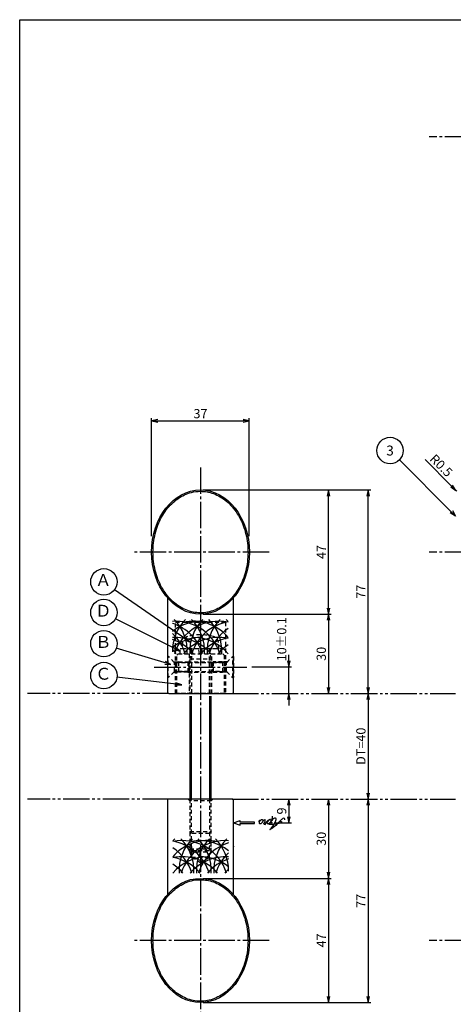
# Model space of a CAD drawing. Units: inches. Extents: x -1007 to -200, y 840 to 1400.
# Drawn here: x -1007 to -843, y 1028 to 1400 of the extents above; entities that cross this region are included whole.
import ezdxf
from ezdxf.enums import TextEntityAlignment as Align

# ---------------------------------------------------------------- set-up
doc = ezdxf.new("R2010")
doc.units = ezdxf.units.IN
doc.header["$MEASUREMENT"] = 0
for name, pattern in [('CENS', [13, 10, -1, 1, -1]), ('HIDS', [2.5, 1.5, -1]), ('PHAS', [15, 10, -1, 1, -1, 1, -1])]:
    doc.linetypes.add(name, pattern=pattern)
for name, color, linetype in [('02-実線-1', 7, 'Continuous'), ('03-細線', 1, 'Continuous'), ('04-破線-1', 5, 'HIDS'), ('06-中心線', 1, 'CENS'), ('07-2点鎖線', 2, 'PHAS'), ('09-文字', 4, 'Continuous'), ('10-寸法', 3, 'Continuous'), ('11-ﾈｼﾞ関連', 7, 'Continuous'), ('12-企業ﾏｰｸ', 9, 'Continuous'), ('図枠', 7, 'Continuous')]:
    doc.layers.add(name, color=color, linetype=linetype)
doc.styles.add('STD', font='TXT.shx', dxfattribs={"bigfont": 'bigfont.shx'})
doc.dimstyles.new('1：1', dxfattribs={"dimtxt": 3.5, "dimasz": 2.3, "dimexe": 1, "dimexo": 1, "dimgap": 1, "dimtad": 3, "dimdsep": 46, "dimtxsty": 'STD', "dimblk1": 'ARRI', "dimblk2": 'ARRI', "dimsah": 1, "dimcen": 0, "dimclrd": 3, "dimclre": 3, "dimclrt": 4, "dimadec": 0, "dimazin": 0, "dimtfac": 0.7, "dimtmove": 0, "dimatfit": 0, "dimldrblk": 'ARRI', "dimfxl": 1, "dimtvp": 1, "dimtolj": 1, "dimtzin": 0, "dimarcsym": 0})

# ---------------------------------------------------------------- blocks, each defined once
blk = doc.blocks.new('ARRI')
at = {"color": 0, "linetype": 'ByBlock'}
for p, q in [((0, 0), (-1, 0.21)), ((-1, -0.21), (0, 0)), ((0, 0), (-1, 0))]:
    blk.add_line(p, q, dxfattribs=at)
blk = doc.blocks.new('*D71')
at = {"layer": '10-寸法', "color": 3, "lineweight": -2, "transparency": 16777216}
for p, q in [((-937.5, 1222.34), (-889, 1222.34)), ((-890, 1177.64), (-890, 1220.04)), ((-937.5, 1175.34), (-889, 1175.34))]:
    blk.add_line(p, q, dxfattribs=at)
at = {"layer": 'Defpoints', "color": 0, "transparency": 16777216}
for p in [(-938.5, 1222.34), (-890, 1222.34), (-938.5, 1175.34)]:
    blk.add_point(p, dxfattribs=at)
at = {"layer": '10-寸法', "color": 3, "lineweight": -2, "transparency": 16777216, "xscale": 2.3, "yscale": 2.3, "zscale": 2.3}
for p, rotation in [((-890, 1222.34), 90), ((-890, 1175.34), 270)]:
    blk.add_blockref('ARRI', p, dxfattribs=dict(at, rotation=rotation))
at = {"layer": '10-寸法', "color": 4, "transparency": 16777216, "insert": (-892.75, 1198.84), "char_height": 3.5, "attachment_point": 5, "rotation": 90, "style": 'STD'}
blk.add_mtext('\\A1;47', dxfattribs=at)
blk = doc.blocks.new('*D72')
at = {"layer": '10-寸法', "color": 3, "lineweight": -2, "transparency": 16777216}
for p, q in [((-957, 1204.84), (-957, 1249.48)), ((-954.7, 1248.48), (-922.3, 1248.48)), ((-920, 1204.84), (-920, 1249.48))]:
    blk.add_line(p, q, dxfattribs=at)
at = {"layer": 'Defpoints', "color": 0, "transparency": 16777216}
for p in [(-920, 1248.48), (-957, 1203.84), (-920, 1203.84)]:
    blk.add_point(p, dxfattribs=at)
at = {"layer": '10-寸法', "color": 3, "lineweight": -2, "transparency": 16777216, "xscale": 2.3, "yscale": 2.3, "zscale": 2.3, "rotation": 180}
blk.add_blockref('ARRI', (-957, 1248.48), dxfattribs=at)
at = {"layer": '10-寸法', "color": 3, "lineweight": -2, "transparency": 16777216, "xscale": 2.3, "yscale": 2.3, "zscale": 2.3}
blk.add_blockref('ARRI', (-920, 1248.48), dxfattribs=at)
at = {"layer": '10-寸法', "color": 4, "transparency": 16777216, "insert": (-938.5, 1251.23), "char_height": 3.5, "attachment_point": 5, "style": 'STD'}
blk.add_mtext('\\A1;37', dxfattribs=at)
blk = doc.blocks.new('*D73')
at = {"layer": '10-寸法', "color": 3, "lineweight": -2, "transparency": 16777216}
for p, q in [((-905, 1157.64), (-905, 1159.94)), ((-919, 1155.34), (-904, 1155.34)), ((-905, 1145.34), (-905, 1155.34)), ((-905, 1143.04), (-905, 1140.74))]:
    blk.add_line(p, q, dxfattribs=at)
at = {"layer": 'Defpoints', "color": 0, "transparency": 16777216}
for p in [(-920, 1155.34), (-905, 1155.34), (-905, 1145.34)]:
    blk.add_point(p, dxfattribs=at)
at = {"layer": '10-寸法', "color": 3, "lineweight": -2, "transparency": 16777216, "xscale": 2.3, "yscale": 2.3, "zscale": 2.3}
for p, rotation in [((-905, 1155.34), 270), ((-905, 1145.34), 90)]:
    blk.add_blockref('ARRI', p, dxfattribs=dict(at, rotation=rotation))
at = {"layer": '10-寸法', "color": 4, "transparency": 16777216, "insert": (-907.75, 1165.85), "char_height": 3.5, "attachment_point": 5, "rotation": 90, "style": 'STD'}
blk.add_mtext('\\A1;10±0.1', dxfattribs=at)
blk = doc.blocks.new('*D74')
at = {"layer": '10-寸法', "color": 3, "lineweight": -2, "transparency": 16777216}
for p, q in [((-937.5, 1175.34), (-889, 1175.34)), ((-890, 1173.04), (-890, 1147.64))]:
    blk.add_line(p, q, dxfattribs=at)
at = {"layer": 'Defpoints', "color": 0, "transparency": 16777216}
for p in [(-938.5, 1175.34), (-890, 1145.34), (-890, 1145.34)]:
    blk.add_point(p, dxfattribs=at)
at = {"layer": '10-寸法', "color": 3, "lineweight": -2, "transparency": 16777216, "xscale": 2.3, "yscale": 2.3, "zscale": 2.3}
for p, rotation in [((-890, 1175.34), 90), ((-890, 1145.34), 270)]:
    blk.add_blockref('ARRI', p, dxfattribs=dict(at, rotation=rotation))
at = {"layer": '10-寸法', "color": 4, "transparency": 16777216, "insert": (-892.75, 1160.34), "char_height": 3.5, "attachment_point": 5, "rotation": 90, "style": 'STD'}
blk.add_mtext('\\A1;30', dxfattribs=at)
blk = doc.blocks.new('*D75')
at = {"layer": '10-寸法', "color": 3, "lineweight": -2, "transparency": 16777216}
for p, q in [((-937.5, 1222.34), (-874, 1222.34)), ((-875, 1147.64), (-875, 1220.04))]:
    blk.add_line(p, q, dxfattribs=at)
at = {"layer": 'Defpoints', "color": 0, "transparency": 16777216}
for p in [(-938.5, 1222.34), (-875, 1222.34), (-875, 1145.34)]:
    blk.add_point(p, dxfattribs=at)
at = {"layer": '10-寸法', "color": 3, "lineweight": -2, "transparency": 16777216, "xscale": 2.3, "yscale": 2.3, "zscale": 2.3}
for p, rotation in [((-875, 1222.34), 90), ((-875, 1145.34), 270)]:
    blk.add_blockref('ARRI', p, dxfattribs=dict(at, rotation=rotation))
at = {"layer": '10-寸法', "color": 4, "transparency": 16777216, "insert": (-877.75, 1183.84), "char_height": 3.5, "attachment_point": 5, "rotation": 90, "style": 'STD'}
blk.add_mtext('\\A1;77', dxfattribs=at)
blk = doc.blocks.new('*D76')
at = {"layer": '10-寸法', "color": 3, "lineweight": -2, "transparency": 16777216}
blk.add_line((-875, 1143.04), (-875, 1107.64), dxfattribs=at)
at = {"layer": 'Defpoints', "color": 0, "transparency": 16777216}
for p in [(-875, 1145.34), (-875, 1105.34), (-875, 1105.34)]:
    blk.add_point(p, dxfattribs=at)
at = {"layer": '10-寸法', "color": 3, "lineweight": -2, "transparency": 16777216, "xscale": 2.3, "yscale": 2.3, "zscale": 2.3}
for p, rotation in [((-875, 1145.34), 90), ((-875, 1105.34), 270)]:
    blk.add_blockref('ARRI', p, dxfattribs=dict(at, rotation=rotation))
at = {"layer": '10-寸法', "color": 4, "transparency": 16777216, "insert": (-877.75, 1125.34), "char_height": 3.5, "attachment_point": 5, "rotation": 90, "style": 'STD'}
blk.add_mtext('\\A1;DT=40', dxfattribs=at)
blk = doc.blocks.new('*D77')
at = {"layer": '10-寸法', "color": 3, "lineweight": -2, "transparency": 16777216}
for p, q in [((-875, 1103.04), (-875, 1030.64)), ((-937.5, 1028.34), (-874, 1028.34))]:
    blk.add_line(p, q, dxfattribs=at)
at = {"layer": 'Defpoints', "color": 0, "transparency": 16777216}
for p in [(-875, 1105.34), (-938.5, 1028.34), (-875, 1028.34)]:
    blk.add_point(p, dxfattribs=at)
at = {"layer": '10-寸法', "color": 3, "lineweight": -2, "transparency": 16777216, "xscale": 2.3, "yscale": 2.3, "zscale": 2.3}
for p, rotation in [((-875, 1105.34), 90), ((-875, 1028.34), 270)]:
    blk.add_blockref('ARRI', p, dxfattribs=dict(at, rotation=rotation))
at = {"layer": '10-寸法', "color": 4, "transparency": 16777216, "insert": (-877.75, 1066.84), "char_height": 3.5, "attachment_point": 5, "rotation": 90, "style": 'STD'}
blk.add_mtext('\\A1;77', dxfattribs=at)
blk = doc.blocks.new('*D78')
at = {"layer": '10-寸法', "color": 3, "lineweight": -2, "transparency": 16777216}
for p, q in [((-890, 1103.04), (-890, 1077.64)), ((-937.5, 1075.34), (-889, 1075.34))]:
    blk.add_line(p, q, dxfattribs=at)
at = {"layer": 'Defpoints', "color": 0, "transparency": 16777216}
for p in [(-890, 1105.34), (-938.5, 1075.34), (-890, 1075.34)]:
    blk.add_point(p, dxfattribs=at)
at = {"layer": '10-寸法', "color": 3, "lineweight": -2, "transparency": 16777216, "xscale": 2.3, "yscale": 2.3, "zscale": 2.3}
for p, rotation in [((-890, 1105.34), 90), ((-890, 1075.34), 270)]:
    blk.add_blockref('ARRI', p, dxfattribs=dict(at, rotation=rotation))
at = {"layer": '10-寸法', "color": 4, "transparency": 16777216, "insert": (-892.75, 1090.34), "char_height": 3.5, "attachment_point": 5, "rotation": 90, "style": 'STD'}
blk.add_mtext('\\A1;30', dxfattribs=at)
blk = doc.blocks.new('*D79')
at = {"layer": '10-寸法', "color": 3, "lineweight": -2, "transparency": 16777216}
for p, q in [((-937.5, 1075.34), (-889, 1075.34)), ((-890, 1073.04), (-890, 1030.64)), ((-937.5, 1028.34), (-889, 1028.34))]:
    blk.add_line(p, q, dxfattribs=at)
at = {"layer": 'Defpoints', "color": 0, "transparency": 16777216}
for p in [(-938.5, 1075.34), (-938.5, 1028.34), (-890, 1028.34)]:
    blk.add_point(p, dxfattribs=at)
at = {"layer": '10-寸法', "color": 3, "lineweight": -2, "transparency": 16777216, "xscale": 2.3, "yscale": 2.3, "zscale": 2.3}
for p, rotation in [((-890, 1075.34), 90), ((-890, 1028.34), 270)]:
    blk.add_blockref('ARRI', p, dxfattribs=dict(at, rotation=rotation))
at = {"layer": '10-寸法', "color": 4, "transparency": 16777216, "insert": (-892.75, 1051.84), "char_height": 3.5, "attachment_point": 5, "rotation": 90, "style": 'STD'}
blk.add_mtext('\\A1;47', dxfattribs=at)
blk = doc.blocks.new('_Open30')
at = {"color": 0, "linetype": 'ByBlock', "lineweight": -2}
for p, q in [((-1, 0.27), (0, 0)), ((0, 0), (-1, -0.27)), ((0, 0), (-1, 0))]:
    blk.add_line(p, q, dxfattribs=at)
blk = doc.blocks.new('*D95')
at = {"layer": '10-寸法', "color": 3, "lineweight": -2, "transparency": 16777216}
for p, q in [((-843.4, 1223.82), (-853.45, 1233.87)), ((-841.42, 1221.84), (-841.77, 1222.19))]:
    blk.add_line(p, q, dxfattribs=at)
at = {"layer": 'Defpoints', "color": 0, "transparency": 16777216}
for p in [(-841.77, 1222.19), (-841.42, 1221.84)]:
    blk.add_point(p, dxfattribs=at)
at = {"layer": '10-寸法', "color": 3, "lineweight": -2, "transparency": 16777216, "xscale": 2.3, "yscale": 2.3, "zscale": 2.3, "rotation": 315.000000000175}
blk.add_blockref('ARRI', (-841.77, 1222.19), dxfattribs=at)
at = {"layer": '10-寸法', "color": 4, "transparency": 16777216, "insert": (-847.29, 1231.6), "char_height": 3.5, "attachment_point": 5, "rotation": 315, "style": 'STD'}
blk.add_mtext('\\A1;R0.5', dxfattribs=at)
blk = doc.blocks.new('*D100')
at = {"layer": '12-企業ﾏｰｸ', "color": 3, "lineweight": -2, "transparency": 16777216}
for p, q in [((-905, 1103.04), (-905, 1098.64)), ((-910, 1096.34), (-904, 1096.34))]:
    blk.add_line(p, q, dxfattribs=at)
at = {"layer": 'Defpoints', "color": 0, "transparency": 16777216}
for p in [(-905, 1105.34), (-911, 1096.34), (-905, 1096.34)]:
    blk.add_point(p, dxfattribs=at)
at = {"layer": '12-企業ﾏｰｸ', "color": 3, "lineweight": -2, "transparency": 16777216, "xscale": 2.3, "yscale": 2.3, "zscale": 2.3}
for p, rotation in [((-905, 1105.34), 90), ((-905, 1096.34), 270)]:
    blk.add_blockref('ARRI', p, dxfattribs=dict(at, rotation=rotation))
at = {"layer": '12-企業ﾏｰｸ', "color": 4, "transparency": 16777216, "insert": (-907.75, 1100.84), "char_height": 3.5, "attachment_point": 5, "rotation": 90, "style": 'STD'}
blk.add_mtext('\\A1;9', dxfattribs=at)
blk = doc.blocks.new('A$C4c27dc7f')
at = {"layer": '12-企業ﾏｰｸ'}
for points, knots in [([(-5.16, -1.05), (-5.16, -1.24), (-5.17, -1.5), (-5.02, -1.65), (-4.83, -1.82), (-4.58, -1.68), (-4.41, -1.57), (-4.03, -1.34), (-3.7, -1.04), (-3.39, -0.74), (-2.61, 0.03), (-1.86, 0.85), (-1.02, 1.56), (-0.61, 1.91), (-0.18, 2.23), (0.3, 2.47), (0.4, 2.52), (0.51, 2.57), (0.62, 2.61), (0.54, 2.58), (0.46, 2.49), (0.4, 2.44), (0.17, 2.25), (-0.03, 2.03), (-0.21, 1.8), (-0.84, 1.01), (-1.35, 0.14), (-1.67, -0.82), (-1.74, -1.04), (-1.82, -1.31), (-1.76, -1.54), (-1.69, -1.8), (-1.39, -1.82), (-1.17, -1.75), (-0.86, -1.66), (-0.6, -1.41), (-0.41, -1.15), (-0.14, -0.78), (0.12, -0.4), (0.35, 0), (0.43, 0.13), (0.51, 0.26), (0.57, 0.39), (0.43, 0.15), (0.3, -0.1), (0.17, -0.36), (-0.06, -0.82), (-0.29, -1.3), (-0.41, -1.81), (-0.46, -2.02), (-0.51, -2.24), (-0.48, -2.45)], [0, 0, 0, 0, 1, 1, 1, 2, 2, 2, 3, 3, 3, 4, 4, 4, 5, 5, 5, 6, 6, 6, 7, 7, 7, 8, 8, 8, 9, 9, 9, 10, 10, 10, 11, 11, 11, 12, 12, 12, 13, 13, 13, 14, 14, 14, 15, 15, 15, 16, 16, 16, 17, 17, 17, 17]), ([(-3.22, -0.56), (-3.38, -0.58), (-3.58, -0.58), (-3.73, -0.51), (-3.82, -0.47), (-3.87, -0.4), (-3.86, -0.31), (-3.84, -0.22), (-3.78, -0.13), (-3.7, -0.06), (-3.55, 0.07), (-3.34, 0.13), (-3.15, 0.19), (-2.92, 0.25), (-2.69, 0.31), (-2.46, 0.36), (-2.44, 0.37), (-2.42, 0.37), (-2.4, 0.38), (-2.33, 0.39), (-2.27, 0.41), (-2.2, 0.42), (-1.63, 0.53), (-1.05, 0.6), (-0.47, 0.66), (-0.22, 0.69), (0.02, 0.71), (0.26, 0.73), (0.5, 0.74), (0.72, 0.75), (0.97, 0.74)], [0, 0, 0, 0, 1, 1, 1, 2, 2, 2, 3, 3, 3, 4, 4, 4, 5, 5, 5, 6, 6, 6, 7, 7, 7, 8, 8, 8, 9, 9, 9, 10, 10, 10, 10]), ([(0.14, -0.42), (0.28, -0.18), (0.46, 0), (0.68, 0.18), (0.87, 0.33), (1.18, 0.55), (1.44, 0.47), (1.63, 0.41), (1.6, 0.19), (1.57, 0.04), (1.52, -0.19), (1.4, -0.4), (1.26, -0.58), (1.08, -0.83), (0.77, -1.12), (0.45, -1.17), (0.02, -1.23), (0, -0.74), (0.1, -0.5)], [0, 0, 0, 0, 1, 1, 1, 2, 2, 2, 3, 3, 3, 4, 4, 4, 5, 5, 5, 6, 6, 6, 6]), ([(0.28, -1.16), (0.39, -1.19), (0.51, -1.17), (0.62, -1.15), (0.76, -1.11), (0.9, -1.05), (1.04, -0.98), (1.23, -0.88), (1.42, -0.76), (1.58, -0.6), (1.74, -0.44), (1.88, -0.27), (2.01, -0.08), (2.13, 0.1), (2.26, 0.29), (2.35, 0.49), (2.39, 0.58), (2.41, 0.68), (2.43, 0.77), (2.43, 0.77), (2.4, 0.54), (2.55, 0.52), (2.63, 0.52), (2.76, 0.51), (2.81, 0.43), (2.84, 0.39), (2.83, 0.33), (2.81, 0.29), (2.63, -0.07), (2.38, -0.43), (2.32, -0.83), (2.3, -0.92), (2.28, -1.04), (2.34, -1.11), (2.4, -1.19), (2.53, -1.14), (2.6, -1.1), (2.77, -1), (2.91, -0.84), (3.04, -0.7), (3.2, -0.51), (3.33, -0.33), (3.43, -0.17)], [0, 0, 0, 0, 1, 1, 1, 2, 2, 2, 3, 3, 3, 4, 4, 4, 5, 5, 5, 6, 6, 6, 7, 7, 7, 8, 8, 8, 9, 9, 9, 10, 10, 10, 11, 11, 11, 12, 12, 12, 13, 13, 13, 14, 14, 14, 14]), ([(4.18, 0.46), (4.1, 0.45), (4.02, 0.43), (3.96, 0.39), (3.76, 0.29), (3.62, 0.11), (3.5, -0.06), (3.43, -0.16), (3.37, -0.27), (3.32, -0.38), (3.32, -0.38), (2.99, -1.07), (3.45, -1.19), (3.45, -1.19), (3.87, -1.34), (4.37, -0.61), (4.47, -0.47), (4.52, -0.3), (4.54, -0.13), (4.56, 0.03), (4.57, 0.23), (4.46, 0.36), (4.39, 0.44), (4.28, 0.47), (4.18, 0.46)], [0, 0, 0, 0, 1, 1, 1, 2, 2, 2, 3, 3, 3, 4, 4, 4, 5, 5, 5, 6, 6, 6, 7, 7, 7, 8, 8, 8, 8]), ([(4.3, -0.7), (4.22, -0.7), (4.2, -0.84), (4.28, -0.87), (4.37, -0.9), (4.46, -0.85), (4.52, -0.8), (4.67, -0.69), (4.78, -0.55), (4.84, -0.38)], [0, 0, 0, 0, 1, 1, 1, 2, 2, 2, 3, 3, 3, 3])]:
    blk.add_open_spline(points, degree=3, knots=knots, dxfattribs=at)
blk.add_point((-0.16, 0.08), dxfattribs=at)
blk = doc.blocks.new('A$C39bb88a5')
at = {"layer": '12-企業ﾏｰｸ'}
for p, q in [((-2.19, -10.04), (-7.69, -10.04)), ((-7.69, -10.04), (-7.69, -10.54)), ((-7.69, -10.54), (-2.19, -10.54)), ((0.31, -10.29), (-2.19, -9.38)), ((-2.19, -9.38), (-2.19, -10.04)), ((0.31, -10.29), (-2.19, -11.2)), ((-2.19, -10.54), (-2.19, -11.2))]:
    blk.add_line(p, q, dxfattribs=at)
blk.add_point((0.31, -1.29), dxfattribs=at)
at = {"layer": '10-寸法'}
blk.add_blockref('A$C4c27dc7f', (-14.03, -10.36), dxfattribs=at)
blk = doc.blocks.new('A$Cdb77735d')
at = {"layer": '12-企業ﾏｰｸ', "rotation": 180}
blk.add_blockref('A$C39bb88a5', (12.81, -19.29), dxfattribs=at)

msp = doc.modelspace()

# ---------------------------------------------------------------- linework, layer by layer
at = {"layer": '02-実線-1', "color": 7, "linetype": 'Continuous'}
for p, q in [((-950.999, 1181.514), (-950.999, 1145.838)), ((-925.999, 1145.838), (-925.999, 1181.514))]:
    msp.add_line(p, q, dxfattribs=at)
at = {"layer": '02-実線-1'}
msp.add_line((-950.499, 1145.338), (-926.499, 1145.338), dxfattribs=at)
msp.add_lwpolyline([(-925.999, 1069.162), (-925.999, 1104.838, 0.4142136), (-926.499, 1105.338), (-950.499, 1105.338, 0.4142136), (-950.999, 1104.838), (-950.999, 1069.162)], format="xyb", dxfattribs=at)
for centre, start, end in [((-950.499, 1145.838), 180, 270), ((-926.499, 1145.838), 270, 0)]:
    msp.add_arc(centre, 0.5, start, end, dxfattribs=at)
at = {"layer": '02-実線-1', "color": 0}
for centre in [(-938.499, 1198.838), (-938.499, 1051.838)]:
    msp.add_ellipse(centre, major_axis=(0, 23.5), ratio=0.787234, dxfattribs=at)
for points in [[(-938.499, 1221.838), (-939.657, 1221.838), (-940.816, 1221.694), (-943.743, 1220.962), (-945.481, 1220.163), (-948.697, 1217.929), (-950.175, 1216.494), (-952.727, 1213.114), (-953.8, 1211.171), (-955.439, 1206.956), (-956.004, 1204.685), (-956.569, 1200.03), (-956.569, 1197.646), (-956.004, 1192.991), (-955.439, 1190.721), (-953.8, 1186.505), (-952.727, 1184.562), (-950.175, 1181.182), (-948.697, 1179.747), (-945.481, 1177.513), (-943.743, 1176.714), (-940.165, 1175.819), (-938.326, 1175.721), (-934.704, 1176.235), (-932.923, 1176.847), (-929.577, 1178.73), (-928.013, 1180.002), (-925.252, 1183.095), (-924.056, 1184.916), (-922.149, 1188.94), (-921.437, 1191.142), (-920.57, 1195.72), (-920.414, 1198.095), (-920.672, 1202.794), (-921.086, 1205.118), (-922.443, 1209.495), (-923.387, 1211.547), (-925.712, 1215.189), (-927.092, 1216.778), (-930.156, 1219.349), (-931.838, 1220.33), (-935.189, 1221.544), (-936.844, 1221.838), (-938.499, 1221.838)], [(-938.499, 1074.838), (-939.657, 1074.838), (-940.816, 1074.694), (-943.743, 1073.962), (-945.481, 1073.163), (-948.697, 1070.929), (-950.175, 1069.494), (-952.727, 1066.114), (-953.8, 1064.171), (-955.439, 1059.956), (-956.004, 1057.685), (-956.569, 1053.03), (-956.569, 1050.646), (-956.004, 1045.991), (-955.439, 1043.721), (-953.8, 1039.505), (-952.727, 1037.562), (-950.175, 1034.182), (-948.697, 1032.747), (-945.481, 1030.513), (-943.743, 1029.714), (-940.165, 1028.819), (-938.326, 1028.721), (-934.704, 1029.235), (-932.923, 1029.847), (-929.577, 1031.73), (-928.013, 1033.002), (-925.252, 1036.095), (-924.056, 1037.916), (-922.149, 1041.94), (-921.437, 1044.142), (-920.57, 1048.72), (-920.414, 1051.095), (-920.672, 1055.794), (-921.086, 1058.118), (-922.443, 1062.495), (-923.387, 1064.547), (-925.712, 1068.189), (-927.092, 1069.778), (-930.156, 1072.349), (-931.838, 1073.33), (-935.189, 1074.544), (-936.844, 1074.838), (-938.499, 1074.838)]]:
    msp.add_open_spline(points, degree=3, knots=[0, 0, 0, 0, 0.1945725, 0.1945725, 0.5003991, 0.5003991, 0.8062257, 0.8062257, 1.1120523, 1.1120523, 1.417879, 1.417879, 1.7237056, 1.7237056, 2.0295322, 2.0295322, 2.3353588, 2.3353588, 2.6411854, 2.6411854, 2.947012, 2.947012, 3.2528387, 3.2528387, 3.5586653, 3.5586653, 3.8644919, 3.8644919, 4.1703185, 4.1703185, 4.4761451, 4.4761451, 4.7819717, 4.7819717, 5.0877983, 5.0877983, 5.393625, 5.393625, 5.6994516, 5.6994516, 6.0052782, 6.0052782, 6.2831853, 6.2831853, 6.2831853, 6.2831853], dxfattribs=at)
at = {"layer": '03-細線'}
for centre, start, end in [((-931.638, 1161.135), 135.78676, 180), ((-947.882, 1155.166), 17.27962, 94.11669), ((-938.192, 1155.166), 79.20707, 128.71741), ((-954.436, 1155.166), 17.27962, 72.37821), ((-960.99, 1161.135), 357.47604, 44.21324), ((-931.638, 1155.166), 77.9958, 162.72038), ((-941.328, 1155.166), 40.3879, 102.65793), ((-925.084, 1161.135), 135.78676, 182.52396), ((-954.436, 1161.135), 357.47604, 44.21324), ((-925.084, 1155.166), 99.58653, 162.72038), ((-918.53, 1161.135), 135.78676, 182.52396), ((-947.882, 1161.135), 357.47604, 44.21324), ((-941.328, 1161.135), 40.3879, 44.21324), ((-960.99, 1155.166), 17.27962, 47.37068), ((-947.882, 1149.025), 40.3879, 94.11669), ((-938.192, 1149.025), 90, 128.71741), ((-931.638, 1149.025), 77.9958, 139.6121), ((-941.328, 1149.025), 40.3879, 90), ((-918.53, 1155.166), 122.75563, 162.72038), ((-954.436, 1149.025), 40.3879, 72.37821), ((-925.084, 1149.025), 99.58653, 139.6121), ((-918.53, 1149.025), 122.75563, 139.6121), ((-960.99, 1149.025), 40.3879, 47.29893), ((-935.669, 1078.109), 135.78676, 139.6121), ((-935.669, 1072.14), 77.34207, 139.6121), ((-945.359, 1072.14), 17.27962, 102.0042), ((-951.913, 1072.14), 17.27962, 80.41347), ((-929.115, 1078.109), 135.78676, 182.52396), ((-958.467, 1078.109), 357.47604, 44.21324), ((-929.115, 1072.14), 85.88331, 162.72038), ((-938.805, 1072.14), 51.28259, 100.79293), ((-922.561, 1078.109), 135.78676, 182.52396), ((-951.913, 1078.109), 357.47604, 44.21324), ((-922.561, 1072.14), 107.62179, 162.72038), ((-916.007, 1078.109), 135.78676, 182.52396), ((-945.359, 1078.109), 0, 44.21324), ((-958.467, 1072.14), 17.27962, 57.24437), ((-916.007, 1072.14), 132.62932, 162.72038), ((-935.669, 1065.999), 90, 139.6121), ((-945.359, 1065.999), 40.3879, 102.0042), ((-951.913, 1065.999), 40.3879, 80.41347), ((-929.115, 1065.999), 85.88331, 139.6121), ((-938.805, 1065.999), 51.28259, 90), ((-922.561, 1065.999), 107.62179, 139.6121), ((-958.467, 1065.999), 40.3879, 57.24437), ((-916.007, 1065.999), 132.70107, 139.6121)]:
    msp.add_arc(centre, 17.5, start, end, dxfattribs=at)
at = {"layer": '04-破線-1'}
for points in [[(-947.999, 1172.338), (-928.999, 1172.338), (-928.999, 1145.338), (-947.999, 1145.338)], [(-946.999, 1160.338), (-929.999, 1160.338), (-929.499, 1159.838), (-929.499, 1145.338), (-947.499, 1145.338), (-947.499, 1159.838)]]:
    msp.add_lwpolyline(points, close=True, dxfattribs=at)
at = {"layer": '06-中心線', "color": 1, "linetype": 'CENS'}
for p, q in [((-211.92, 1356.06), (-851.92, 1356.06)), ((-938.499, 1230.873), (-938.499, 1018.338)), ((-912.499, 1198.838), (-964.499, 1198.838)), ((-211.92, 1198.838), (-851.92, 1198.838)), ((-955.999, 1155.338), (-920.999, 1155.338)), ((-912.499, 1051.838), (-964.499, 1051.838)), ((-211.92, 1051.838), (-851.92, 1051.838))]:
    msp.add_line(p, q, dxfattribs=at)
at = {"layer": '07-2点鎖線'}
for p, q in [((-950.499, 1145.338), (-1003.989, 1145.338)), ((-926.499, 1145.338), (-841.92, 1145.338)), ((-950.499, 1105.338), (-1003.989, 1105.338)), ((-926.499, 1105.338), (-841.92, 1105.338))]:
    msp.add_line(p, q, dxfattribs=at)
at = {"layer": '09-文字', "color": 3, "linetype": 'ByBlock', "lineweight": -2}
msp.add_lwpolyline([(-843.546, 1214.113), (-863.167, 1233.734)], dxfattribs=at)
msp.add_circle((-866.703, 1237.269), 5, dxfattribs=at)
at = {"layer": '09-文字', "color": 3}
for centre in [(-975.095, 1187.568), (-975.095, 1175.967), (-975.095, 1164.172), (-975.095, 1152.11)]:
    msp.add_circle(centre, 5, dxfattribs=at)
at = {"layer": '11-ﾈｼﾞ関連', "color": 5, "linetype": 'HIDS'}
for p, q in [((-945.303, 1164.577), (-945.499, 1162.338)), ((-931.499, 1162.338), (-931.694, 1164.577)), ((-950.699, 1159.338), (-950.999, 1159.338)), ((-950.999, 1159.338), (-950.999, 1151.338)), ((-948.466, 1157.105), (-950.699, 1159.338)), ((-950.699, 1151.338), (-950.699, 1159.338)), ((-950.699, 1151.338), (-950.699, 1159.338)), ((-946.199, 1160.338), (-946.199, 1162.338)), ((-946.199, 1162.338), (-930.799, 1162.338)), ((-945.499, 1162.338), (-931.499, 1162.338)), ((-942.749, 1160.338), (-942.749, 1145.338)), ((-941.874, 1161.938), (-942.499, 1158.438)), ((-941.874, 1161.938), (-941.874, 1145.338)), ((-938.83, 1160.338), (-939.183, 1162.338)), ((-938.167, 1162.338), (-937.815, 1160.338)), ((-934.499, 1158.438), (-935.124, 1161.938)), ((-935.124, 1145.338), (-935.124, 1161.938)), ((-934.249, 1145.338), (-934.249, 1160.338)), ((-930.799, 1162.338), (-930.799, 1160.338)), ((-928.531, 1157.105), (-926.299, 1159.338)), ((-926.299, 1159.338), (-925.999, 1159.338)), ((-926.299, 1151.338), (-926.299, 1159.338)), ((-926.299, 1151.338), (-926.299, 1159.338)), ((-925.999, 1159.338), (-925.999, 1151.338)), ((-948.699, 1157.338), (-946.783, 1157.338)), ((-948.349, 1153.652), (-948.349, 1157.024)), ((-946.783, 1157.338), (-948.183, 1156.988)), ((-948.183, 1156.988), (-942.999, 1156.988)), ((-942.999, 1156.988), (-948.183, 1156.988)), ((-946.783, 1157.338), (-943.349, 1157.338)), ((-946.783, 1157.338), (-946.783, 1153.338)), ((-943.349, 1157.338), (-942.999, 1156.988)), ((-943.349, 1157.338), (-943.349, 1153.338)), ((-943.349, 1157.338), (-933.649, 1157.338)), ((-942.999, 1156.988), (-933.999, 1156.988)), ((-942.999, 1156.988), (-942.999, 1153.688)), ((-942.499, 1158.438), (-942.499, 1145.338)), ((-942.499, 1158.438), (-934.499, 1158.438)), ((-934.499, 1145.338), (-934.499, 1158.438)), ((-933.649, 1157.338), (-933.999, 1156.988)), ((-928.814, 1156.988), (-933.999, 1156.988)), ((-933.999, 1156.988), (-928.814, 1156.988)), ((-933.999, 1156.988), (-933.999, 1153.688)), ((-930.214, 1157.338), (-933.649, 1157.338)), ((-933.649, 1157.338), (-933.649, 1153.338)), ((-928.299, 1157.338), (-930.214, 1157.338)), ((-930.214, 1157.338), (-928.814, 1156.988)), ((-930.214, 1157.338), (-930.214, 1153.338)), ((-928.649, 1153.652), (-928.649, 1157.024)), ((-948.466, 1153.571), (-950.699, 1151.338)), ((-948.699, 1153.338), (-946.783, 1153.338)), ((-948.183, 1153.688), (-942.999, 1153.688)), ((-946.783, 1153.338), (-948.183, 1153.688)), ((-942.999, 1153.688), (-948.183, 1153.688)), ((-943.349, 1153.338), (-946.783, 1153.338)), ((-942.999, 1153.688), (-943.349, 1153.338)), ((-943.349, 1153.338), (-933.649, 1153.338)), ((-942.999, 1153.688), (-933.999, 1153.688)), ((-928.814, 1153.688), (-933.999, 1153.688)), ((-933.999, 1153.688), (-928.814, 1153.688)), ((-933.999, 1153.688), (-933.649, 1153.338)), ((-933.649, 1153.338), (-930.214, 1153.338)), ((-930.214, 1153.338), (-928.814, 1153.688)), ((-928.299, 1153.338), (-930.214, 1153.338)), ((-928.531, 1153.571), (-926.299, 1151.338)), ((-950.999, 1151.338), (-950.699, 1151.338)), ((-925.999, 1151.338), (-926.299, 1151.338)), ((-943.124, 1105.338), (-942.499, 1104.635)), ((-942.499, 1105.338), (-942.499, 1088.041)), ((-934.499, 1104.635), (-942.499, 1104.635)), ((-941.874, 1087.338), (-941.874, 1105.338)), ((-935.124, 1105.338), (-935.124, 1087.338)), ((-934.499, 1087.338), (-934.499, 1105.338)), ((-933.874, 1105.338), (-934.499, 1104.635)), ((-941.874, 1092.338), (-942.499, 1093.041)), ((-942.499, 1093.041), (-934.499, 1093.041)), ((-935.124, 1092.338), (-941.874, 1092.338)), ((-934.499, 1093.041), (-935.124, 1092.338)), ((-942.499, 1088.041), (-942.499, 1085.338)), ((-942.499, 1086.484), (-941.874, 1085.868)), ((-942.499, 1086.484), (-934.499, 1086.484)), ((-942.499, 1086.484), (-934.499, 1086.484)), ((-942.499, 1086.484), (-942.499, 1085.338)), ((-942.499, 1085.338), (-941.874, 1084.255)), ((-942.499, 1085.338), (-934.499, 1085.338)), ((-941.874, 1087.338), (-941.874, 1083.338)), ((-941.874, 1085.868), (-941.874, 1083.338)), ((-941.874, 1085.868), (-935.124, 1085.868)), ((-935.124, 1083.338), (-935.124, 1087.338)), ((-934.499, 1086.484), (-935.124, 1085.868)), ((-935.124, 1083.338), (-935.124, 1085.868)), ((-934.499, 1085.338), (-935.124, 1084.255)), ((-934.499, 1085.338), (-934.499, 1088.041)), ((-934.499, 1085.338), (-934.499, 1086.484)), ((-941.874, 1083.338), (-938.499, 1081.389)), ((-941.874, 1083.338), (-935.124, 1083.338)), ((-938.499, 1081.389), (-935.124, 1083.338))]:
    msp.add_line(p, q, dxfattribs=at)
at = {"layer": '11-ﾈｼﾞ関連', "color": 7, "linetype": 'Continuous'}
for p, q in [((-942.499, 1144.338), (-942.499, 1105.338)), ((-934.499, 1105.338), (-934.499, 1144.338))]:
    msp.add_line(p, q, dxfattribs=at)
at = {"layer": '11-ﾈｼﾞ関連', "color": 1, "linetype": 'Continuous'}
for p, q in [((-941.874, 1105.338), (-941.874, 1144.338)), ((-935.124, 1144.338), (-935.124, 1105.338))]:
    msp.add_line(p, q, dxfattribs=at)
at = {"layer": '11-ﾈｼﾞ関連', "color": 5, "linetype": 'HIDS'}
for centre, radius, start, end in [((-942.713, 1164.35), 2.6, 105.88085, 175), ((-938.499, 1149.538), 18, 74.11915, 105.88085), ((-934.285, 1164.35), 2.6, 5, 74.11915), ((-942.274, 1161.938), 0.4, 0, 90), ((-934.724, 1161.938), 0.4, 90, 180), ((-948.183, 1157.388), 0.4, 225, 270), ((-928.814, 1157.388), 0.4, 270.00001, 315.00001), ((-948.183, 1153.288), 0.4, 90, 135), ((-928.814, 1153.288), 0.4, 45.00001, 90.00001)]:
    msp.add_arc(centre, radius, start, end, dxfattribs=at)
at = {"layer": '図枠'}
msp.add_lwpolyline([(-1006.989, 1400.338), (-199.989, 1400.338), (-199.989, 840.338), (-1006.989, 840.338)], close=True, dxfattribs=at)

# ---------------------------------------------------------------- block references
msp.add_blockref('A$Cdb77735d', (-938.499, 1105.338))
at = {"layer": '09-文字', "color": 3, "lineweight": -2, "xscale": 2.3, "yscale": 2.3, "zscale": 2.3, "rotation": 315.0000000000002}
msp.add_blockref('_Open30', (-841.92, 1212.486), dxfattribs=at)

# ---------------------------------------------------------------- texts
at = {"layer": '09-文字', "color": 4, "style": 'STD'}
for s, p in [('Ａ', (-975.317, 1187.651)), ('Ｄ', (-975.317, 1176.049)), ('Ｂ', (-975.317, 1164.255)), ('Ｃ', (-975.317, 1152.192))]:
    msp.add_text(s, height=4.5, dxfattribs=at).set_placement(p, align=Align.MIDDLE)
msp.add_attdef('3', text='タグ番号', height=3.75, dxfattribs=at).set_placement((-866.703, 1235.394), align=Align.CENTER)

# ---------------------------------------------------------------- dimensions: what is measured, and where the dimension line sits
at = {"layer": '10-寸法'}
dim = msp.add_linear_dim(base=(-919.999, 1248.482), p1=(-956.999, 1203.838), p2=(-919.999, 1203.838), dimstyle='1：1', override={"dimscale": 0, "dimtix": 0, "dimtofl": 1, "dimtmove": 0, "dimatfit": 0}, dxfattribs=at)
dim.commit()
dim.dimension.update_dxf_attribs({"geometry": '*D72', "text_midpoint": (-938.499, 1251.232)})
dim = msp.add_radius_dim(center=(-841.42, 1221.838), mpoint=(-841.774, 1222.192), dimstyle='1：1', override={"dimscale": 0, "dimtix": 0, "dimtofl": 1, "dimtmove": 0, "dimatfit": 0}, dxfattribs=at)
dim.commit()
dim.dimension.update_dxf_attribs({"geometry": '*D95', "text_midpoint": (-847.295, 1231.602)})
dim = msp.add_linear_dim(base=(-889.999, 1222.338), p1=(-938.499, 1175.338), p2=(-938.499, 1222.338), angle=90, dimstyle='1：1', dxfattribs=at)
dim.commit()
dim.dimension.update_dxf_attribs({"geometry": '*D71', "text_midpoint": (-892.749, 1198.838)})
for base, p1, p2, picture, middle in [((-874.999, 1222.338), (-874.999, 1145.338), (-938.499, 1222.338), '*D75', (-877.749, 1183.838)), ((-889.999, 1145.338), (-938.499, 1175.338), (-889.999, 1145.338), '*D74', (-892.749, 1160.338)), ((-874.999, 1028.338), (-874.999, 1105.338), (-938.499, 1028.338), '*D77', (-877.749, 1066.838)), ((-889.999, 1075.336), (-889.999, 1105.338), (-938.499, 1075.336), '*D78', (-892.749, 1090.337)), ((-889.999, 1028.338), (-938.498, 1075.338), (-938.499, 1028.338), '*D79', (-892.749, 1051.838))]:
    dim = msp.add_linear_dim(base=base, p1=p1, p2=p2, angle=90, dimstyle='1：1', override={"dimscale": 0, "dimtix": 0, "dimtofl": 1, "dimtmove": 0, "dimatfit": 0}, dxfattribs=at)
    dim.commit()
    dim.dimension.update_dxf_attribs({"geometry": picture, "text_midpoint": middle})
dim = msp.add_linear_dim(base=(-904.999, 1155.338), p1=(-904.999, 1145.338), p2=(-919.999, 1155.338), angle=90, text='<>±0.1', dimstyle='1：1', override={"dimscale": 0, "dimtix": 0, "dimtofl": 1, "dimtmove": 2, "dimatfit": 0}, dxfattribs=at)
dim.commit()
dim.dimension.update_dxf_attribs({"geometry": '*D73', "text_midpoint": (-907.749, 1165.853), "dimtype": 128})
dim = msp.add_linear_dim(base=(-874.999, 1105.338), p1=(-874.999, 1145.338), p2=(-874.999, 1105.338), angle=90, text='DT=<>', dimstyle='1：1', override={"dimscale": 0, "dimtix": 0, "dimtofl": 1, "dimtmove": 0, "dimatfit": 0}, dxfattribs=at)
dim.commit()
dim.dimension.update_dxf_attribs({"geometry": '*D76', "text_midpoint": (-877.749, 1125.338)})
at = {"layer": '12-企業ﾏｰｸ'}
dim = msp.add_linear_dim(base=(-904.999, 1096.338), p1=(-904.999, 1105.338), p2=(-910.996, 1096.338), angle=90, dimstyle='1：1', override={"dimscale": 0, "dimtix": 0, "dimtofl": 1, "dimtmove": 0, "dimatfit": 0}, dxfattribs=at)
dim.commit()
dim.dimension.update_dxf_attribs({"geometry": '*D100', "text_midpoint": (-907.749, 1100.838)})

# ---------------------------------------------------------------- leaders
at = {"layer": '09-文字', "color": 3}
for points in [[(-942.359, 1164.683), (-971.096, 1184.567)], [(-946.199, 1161.338), (-970.709, 1173.565)], [(-949.681, 1156.252), (-970.401, 1162.448)], [(-945.601, 1148.642), (-970.131, 1151.506)]]:
    msp.add_leader(points, dimstyle='1：1', dxfattribs=at)

doc.saveas('drawing.dxf')
